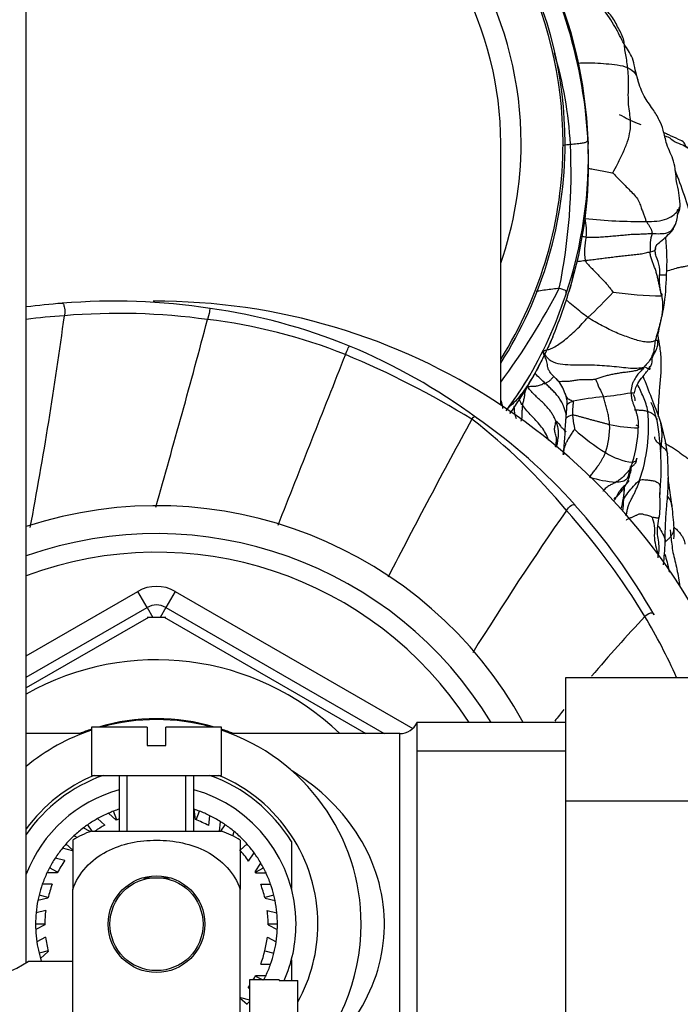
# Model space of a CAD drawing. Units: millimetres. Extents: x -347 to 1528, y 0 to 1574.
# Drawn here: x 608 to 644, y 1312 to 1365 of the extents above; entities that cross this region are included whole.
import ezdxf
from ezdxf import colors
from ezdxf.entities.mleader import LeaderData, LeaderLine
from ezdxf.math import Vec2, Vec3

# ---------------------------------------------------------------- set-up
doc = ezdxf.new("R2010")
doc.units = ezdxf.units.MM
doc.layers.add('DV6_Défaut', color=7, linetype='Continuous')
doc.layers.add('Défaut', color=7, linetype='Continuous')

# ---------------------------------------------------------------- blocks, each defined once
blk = doc.blocks.new('_DOT')
at = {"color": 0}
blk.add_line((0, 0), (-1, 0), dxfattribs=at)
at = {"color": 0, "const_width": 0.333}
blk.add_lwpolyline([(-0.1665, 0, 1), (0.1665, 0, 1)], format="xyb", close=True, dxfattribs=at)
blk = doc.blocks.new('SE5')
at = {"layer": 'DV6_Défaut', "color": 7, "linetype": 'Continuous'}
for p, q in [((608.351, 1314.095), (608.351, 1451.297)), ((633.851, 1344.08), (633.851, 1358.151)), ((608.351, 1330.585), (614.351, 1334.049)), ((614.851, 1333.183), (614.351, 1334.049)), ((616.351, 1334.049), (615.851, 1333.183)), ((616.351, 1334.049), (629.122, 1326.676)), ((608.351, 1329.43), (614.851, 1333.183)), ((614.851, 1333.183), (615.159, 1332.65)), ((615.851, 1333.183), (615.543, 1332.65)), ((615.851, 1333.183), (627.597, 1326.401)), ((614.92, 1332.646), (608.351, 1328.853)), ((626.621, 1326.388), (615.782, 1332.645)), ((637.351, 1329.414), (648.351, 1329.414)), ((637.351, 1322.791), (637.351, 1329.414)), ((629.351, 1327.001), (629.351, 1305.301)), ((637.351, 1327.001), (629.351, 1327.001)), ((614.851, 1326.751), (611.851, 1326.751)), ((611.851, 1326.751), (611.851, 1324.151)), ((614.851, 1326.751), (614.851, 1325.751)), ((618.851, 1326.751), (615.851, 1326.751)), ((615.851, 1325.751), (615.851, 1326.751)), ((618.851, 1324.151), (618.851, 1326.751)), ((611.359, 1326.401), (608.351, 1326.401)), ((628.434, 1326.401), (619.343, 1326.401)), ((628.434, 1305.901), (628.434, 1326.401)), ((614.851, 1325.751), (615.851, 1325.751)), ((629.351, 1325.467), (637.351, 1325.467)), ((611.851, 1324.151), (618.851, 1324.151)), ((613.351, 1324.151), (613.351, 1321.151)), ((613.781, 1321.151), (613.781, 1324.151)), ((616.921, 1321.151), (616.921, 1324.151)), ((617.351, 1321.151), (617.351, 1324.151)), ((637.351, 1322.791), (648.351, 1322.791)), ((637.351, 1309.512), (637.351, 1322.791)), ((613.223, 1321.761), (613.046, 1322.229)), ((617.444, 1321.774), (617.377, 1322.327)), ((617.478, 1321.761), (617.656, 1322.229)), ((612.579, 1321.473), (612.181, 1321.826)), ((613.189, 1321.748), (612.772, 1322.118)), ((618.156, 1321.455), (618.22, 1321.984)), ((618.734, 1321.151), (618.796, 1321.663)), ((611.793, 1321.131), (611.419, 1321.327)), ((611.9, 1321.151), (611.658, 1321.501)), ((611.851, 1321.151), (618.851, 1321.151)), ((618.802, 1321.151), (619.043, 1321.501)), ((619.447, 1320.9), (619.533, 1321.127)), ((610.851, 1320.665), (610.851, 1318.016)), ((611.09, 1320.811), (610.915, 1320.902)), ((619.851, 1320.665), (619.851, 1318.016)), ((622.601, 1320.588), (622.601, 1318.072)), ((610.836, 1320.103), (610.295, 1320.236)), ((610.86, 1320.13), (610.486, 1320.462)), ((619.842, 1320.13), (620.216, 1320.462)), ((610.424, 1319.575), (609.907, 1319.703)), ((620.3, 1319.544), (620.602, 1319.982)), ((610.038, 1318.94), (609.595, 1319.172)), ((620.647, 1318.972), (620.963, 1319.431)), ((620.664, 1318.94), (621.106, 1319.172)), ((610.021, 1318.907), (609.464, 1318.907)), ((614.637, 1318.651), (616.065, 1318.651)), ((620.68, 1318.907), (621.238, 1318.907)), ((609.748, 1318.297), (609.215, 1318.297)), ((610.851, 1309.651), (610.851, 1318.016)), ((613.779, 1318.223), (613.851, 1318.151)), ((616.851, 1318.151), (616.922, 1318.223)), ((619.851, 1304.151), (619.851, 1318.016)), ((620.954, 1318.297), (621.487, 1318.297)), ((609.517, 1317.552), (608.976, 1317.418)), ((609.525, 1317.587), (609.04, 1317.707)), ((621.662, 1317.707), (621.177, 1317.587)), ((621.185, 1317.552), (621.726, 1317.418)), ((609.397, 1316.894), (608.88, 1316.766)), ((621.305, 1316.894), (621.822, 1316.766)), ((609.351, 1316.151), (608.851, 1316.151)), ((609.351, 1316.115), (608.858, 1315.856)), ((621.851, 1316.151), (621.351, 1316.151)), ((621.351, 1316.115), (621.844, 1315.856)), ((609.392, 1315.447), (608.921, 1315.2)), ((621.309, 1315.447), (621.781, 1315.2)), ((609.525, 1314.715), (609.04, 1314.596)), ((609.534, 1314.68), (609.117, 1314.31)), ((621.177, 1314.715), (621.662, 1314.596)), ((622.601, 1314.231), (622.601, 1313.115)), ((610.851, 1314.151), (608.448, 1314.151)), ((620.954, 1314.006), (621.487, 1314.006)), ((620.664, 1313.363), (621.067, 1313.151)), ((620.68, 1313.395), (621.238, 1313.395)), ((620.278, 1312.727), (620.351, 1312.709)), ((620.351, 1313.151), (620.351, 1306.151)), ((621.951, 1313.151), (620.351, 1313.151)), ((621.951, 1313.151), (621.951, 1313.115)), ((621.951, 1313.115), (622.951, 1313.115)), ((622.951, 1306.187), (622.951, 1313.115)), ((619.851, 1312.165), (620.216, 1311.841)), ((619.866, 1312.2), (620.351, 1312.08))]:
    blk.add_line(p, q, dxfattribs=at)
for radius in [2.6, 2.5]:
    blk.add_circle((615.351, 1316.151), radius, dxfattribs=at)
for centre, radius, start, end in [((615.351, 1358.151), 21.96, 0, 108.8733), ((615.351, 1358.151), 21.85, 0, 108.685), ((615.351, 1358.151), 19.596, 0, 110.9297), ((615.351, 1358.151), 18.5, 0, 112.2333), ((618.739, 1358.747), 19.564, 16.6456, 34.1009), ((614.784, 1357.501), 23.776, 2.086, 24.4527), ((612.757, 1356.91), 25.822, 2.6387, 16.7489), ((616.813, 1356.965), 20.817, 3.1019, 16.8649), ((615.334, 1357.415), 23.23, 341.2376, 2.347), ((615.351, 1358.151), 19.596, 340.7496, 0), ((615.351, 1358.151), 21.85, 327.8521, 0), ((615.351, 1358.151), 21.96, 327.4, 0), ((606.409, 1356.611), 31.225, 348.4277, 2.7171), ((615.532, 1357.046), 23.042, 342.7086, 2.5512), ((641.241, 1379.524), 25.583, 263.6007, 270.9765), ((635.165, 1353.4), 3.299, 354.7951, 12.2473), ((641.841, 1352.289), 3.487, 166.5342, 187.3545), ((645.021, 1352.475), 3.145, 164.9068, 182.9616), ((630.851, 1351.876), 11.94, 356.1584, 5.8013), ((601.616, 1368.797), 39.905, 323.913, 332.4622), ((616.379, 1356.729), 22.021, 329.0186, 342.052), ((609.541, 1358.868), 29.304, 337.6699, 342.7877), ((626.347, 1362.178), 18.116, 312.3015, 318.3764), ((642.568, 1367.922), 17.978, 261.4294, 269.7795), ((612.342, 1319.566), 30.042, 93.9178, 97.6344), ((613.13, 1316.473), 33.187, 81.1511, 94.9097), ((615.351, 1316.151), 33.5, 23.3227, 90.32), ((613.806, 1318.022), 31.555, 67.8125, 81.9316), ((612.556, 1317.034), 31.912, 93.8689, 97.5729), ((392.71, 1378.144), 219.651, 349.3311, 352.34209), ((613.319, 1313.858), 35.137, 82.1872, 94.7613), ((140.262, 1475.246), 494.314, 343.95033, 345.16327), ((614.718, 1319.947), 28.92, 68.0989, 83.2932), ((615.923, 1356.59), 22.538, 335.872, 336.7367), ((613.339, 1317.381), 32.325, 53.535, 67.4746), ((3503.564, 202.248), 3097.285, 158.313527, 158.496514), ((607.248, 1302.647), 47.76, 58.361, 67.5267), ((615.923, 1356.59), 22.538, 324.8356, 334.185), ((643.507, 1351.965), 9.316, 221.8526, 224.7187), ((512.111, 1294.417), 139.158, 20.53928, 21.58589), ((618.265, 1355.774), 19.912, 322.8543, 328.6523), ((615.092, 1358.064), 23.816, 323.2447, 327.6835), ((635.641, 1344.197), 1.739, 17.0938, 44.2246), ((654.961, 1352.219), 17.386, 202.8871, 206.3044), ((636.274, 1344.193), 1.151, 351.5534, 26.5525), ((640.841, 1328.633), 15.949, 95.2724, 101.207), ((634.041, 1386.383), 42.207, 277.261, 279.2861), ((640.237, 1344.222), 0.852, 4.668, 29.0228), ((634.289, 1342.764), 3.193, 13.9249, 22.2183), ((624.393, 1344.658), 13.035, 353.5601, 357.2158), ((615.55, 1318.85), 29.844, 41.6618, 55.2727), ((632.633, 1342.948), 9.166, 341.3674, 4.8906), ((960.208, 1164.068), 373.697, 151.3382, 152.81318), ((612.686, 1317.918), 32.085, 39.6678, 52.3106), ((606.337, 1344.521), 31.037, 354.2431, 357.5524), ((635.465, 1342.866), 4.244, 341.3893, 2.1663), ((641.284, 1349.727), 6.884, 256.7462, 269.6278), ((635.21, 1342.895), 6.029, 341.5556, 359.5037), ((627.75, 1340.686), 14.726, 354.4487, 9.9995), ((631.728, 1339.942), 11.192, 7.7601, 17.1507), ((645.112, 1350.748), 10.814, 227.6708, 238.6596), ((641.339, 1344.362), 3.399, 236.9956, 263.0962), ((640.628, 1346.853), 6.958, 253.3103, 265.2188), ((624.455, 1339.945), 16.039, 354.3241, 358.9283), ((604.436, 1334.269), 38.861, 6.4278, 8.7137), ((629.063, 1338.72), 13.354, 357.8658, 2.322), ((615.351, 1316.151), 22.5, 28.8306, 108.1262), ((611.834, 1315.443), 34.884, 29.8005, 41.7866), ((709.648, 1344.173), 66.826, 184.76708, 185.7637), ((789.75, 1232.565), 185.517, 145.21622, 148.04501), ((609.061, 1313.042), 38.015, 31.1254, 41.8384), ((615.351, 1316.151), 21, 31.1089, 109.4712), ((639.152, 1337.156), 4.019, 355.8452, 4.3746), ((622.73, 1337.595), 19.983, 353.9181, 357.4024), ((615.351, 1316.151), 20, 32.854, 110.4873), ((615.351, 1332.317), 2, 60, 120), ((615.351, 1332.317), 1, 60, 120), ((615.351, 1316.151), 16.5, 88.2427, 91.751), ((706.702, 1271.636), 89.251, 136.83573, 139.59716), ((614.648, 1316.586), 31.4, 24.1168, 30.8585), ((615.351, 1316.151), 14.216, 46.1383, 119.4985), ((706.702, 1271.636), 89.251, 141.09044, 141.59937), ((615.351, 1316.151), 11.05, 73.5923, 106.4077), ((615.351, 1316.151), 11, 74.5013, 105.4987), ((628.434, 1327.401), 1, 270, 336.4218), ((615.351, 1316.151), 11, 108.553, 129.5212), ((615.351, 1316.151), 11.05, 108.466, 111.936), ((615.351, 1316.151), 11.05, 68.064, 71.534), ((615.351, 1316.151), 11, 0, 71.447), ((615.351, 1316.151), 8.675, 112.7516, 143.7957), ((615.351, 1316.151), 8.5, 109.7499, 145.4397), ((615.351, 1316.151), 8.5, 31.467, 70.2501), ((615.351, 1316.151), 8.675, 0, 67.2484), ((615.351, 1316.151), 7.5, 105.466, 158.9605), ((615.351, 1316.151), 7.5, 0, 74.534), ((615.351, 1316.151), 6.5, 110.7692, 113.3749), ((615.351, 1316.151), 6.5, 107.9202, 110.7692), ((615.351, 1316.151), 6.5, 69.2308, 71.8365), ((615.351, 1316.151), 6.5, 63.8032, 69.2308), ((615.351, 1316.151), 6.5, 119.1878, 124.6154), ((615.351, 1316.151), 6.5, 113.3749, 119.1878), ((615.351, 1316.151), 6, 109.4712, 111.1183), ((615.351, 1316.151), 6, 62.1247, 69.5798), ((615.351, 1316.151), 6.5, 57.9903, 63.8032), ((615.351, 1316.151), 6.5, 55.3846, 57.9903), ((613.252, 1316.995), 4.386, 108.6358, 123.2042), ((615.351, 1316.151), 6.5, 127.2211, 133.0339), ((615.351, 1316.151), 6.5, 124.6154, 127.2211), ((615.351, 1316.151), 6, 117.5093, 123.5573), ((617.449, 1316.995), 4.386, 56.7732, 71.3642), ((615.351, 1316.151), 6.5, 49.957, 55.3846), ((615.351, 1316.151), 6.5, 44.1442, 49.957), ((615.351, 1316.151), 6.5, 133.0339, 138.4615), ((615.351, 1316.151), 6.5, 41.5385, 44.1442), ((615.351, 1316.151), 6.5, 141.0672, 146.8801), ((615.351, 1316.151), 6.5, 138.4615, 141.0672), ((615.351, 1316.151), 6, 34.4324, 41.8875), ((615.351, 1316.151), 6.5, 36.1109, 41.5385), ((615.351, 1316.151), 6.5, 146.8801, 152.3077), ((615.351, 1316.151), 6, 145.2017, 152.6568), ((615.351, 1316.151), 6.5, 30.298, 36.1109), ((615.351, 1316.151), 6.5, 152.3077, 154.9134), ((615.351, 1316.151), 6.5, 27.6923, 30.298), ((615.351, 1316.151), 6.5, 25.0866, 27.6923), ((615.351, 1316.151), 6.5, 154.9134, 160.7262), ((615.351, 1316.151), 6, 27.3432, 28.0414), ((615.351, 1316.151), 6.5, 19.2738, 25.0866), ((615.351, 1316.151), 6.5, 160.7262, 166.1538), ((615.351, 1316.151), 6, 159.0478, 166.5029), ((615.351, 1316.151), 6, 13.4971, 20.9522), ((615.351, 1316.151), 6.5, 13.8462, 19.2738), ((615.351, 1316.151), 6.5, 168.7595, 174.5724), ((615.351, 1316.151), 6.5, 166.1538, 168.7595), ((615.351, 1316.151), 6.5, 11.2405, 13.8462), ((615.351, 1316.151), 6.5, 5.4276, 11.2405), ((615.351, 1316.151), 6, 172.894, 180.3491), ((615.351, 1316.151), 6, 359.6509, 7.106), ((615.351, 1316.151), 6.5, 174.5724, 180), ((615.351, 1316.151), 6.5, 0, 5.4276), ((615.351, 1316.151), 6.5, 180, 182.6057), ((615.351, 1316.151), 6.5, 182.6057, 188.4186), ((615.351, 1316.151), 6.5, 351.5814, 357.3943), ((615.351, 1316.151), 6.5, 357.3943, 0), ((615.351, 1316.151), 7.5, 336.1223, 0), ((615.351, 1316.151), 11, 313.7021, 0), ((615.351, 1316.151), 8.675, 331.1731, 0), ((615.351, 1316.151), 6, 186.7401, 194.1952), ((615.351, 1316.151), 6, 339.0478, 353.2599), ((615.351, 1316.151), 6.5, 188.4186, 193.8462), ((615.351, 1316.151), 6.5, 346.1538, 351.5814), ((615.351, 1316.151), 6.5, 193.8462, 196.4519), ((615.351, 1316.151), 6.5, 196.4519, 197.8908), ((615.351, 1316.151), 6.5, 340.7262, 346.1538), ((605.851, 1317.828), 4.503, 234.7354, 305.2646), ((615.351, 1316.151), 6.5, 334.9134, 340.7262), ((615.351, 1316.151), 6, 330, 332.6568), ((615.351, 1316.151), 6.5, 332.3077, 334.9134), ((615.351, 1316.151), 6, 325.2017, 326.4427), ((615.351, 1316.151), 6.5, 318.4615, 320.2849)]:
    blk.add_arc(centre, radius, start, end, dxfattribs=at)
blk.add_ellipse((615.351, 1316.151), major_axis=(-12.25, 0), ratio=0.836735, start_param=2.240059, end_param=4.074975, dxfattribs=at)
for points in [[(640.675, 1362.214), (640.659, 1362.357), (640.628, 1362.628), (640.549, 1363), (640.506, 1363.347), (640.481, 1363.677), (640.364, 1364.006), (640.167, 1364.326), (640.018, 1364.666), (639.823, 1364.984), (639.556, 1365.279), (639.23, 1365.586), (639.044, 1365.807), (638.961, 1365.919)], [(639.885, 1356.563), (639.943, 1356.671), (640.147, 1357.063), (640.439, 1357.657), (640.686, 1358.254), (640.827, 1358.815), (640.848, 1359.323), (640.783, 1359.764), (640.719, 1360.214), (640.706, 1360.739), (640.725, 1361.282), (640.723, 1361.782), (640.691, 1362.075), (640.675, 1362.214)], [(639.885, 1356.563), (639.909, 1356.508), (640.085, 1356.332), (640.345, 1356.07), (640.603, 1355.808), (640.856, 1355.545), (641.11, 1355.293), (641.287, 1355.018), (641.381, 1354.736), (641.467, 1354.505), (641.541, 1354.3), (641.61, 1354.113), (641.653, 1353.994), (641.677, 1353.944)], [(641.677, 1353.944), (641.691, 1353.913), (641.723, 1353.868), (641.77, 1353.802), (641.818, 1353.74), (641.86, 1353.679), (641.889, 1353.615), (641.917, 1353.557), (641.945, 1353.5), (641.964, 1353.445), (641.971, 1353.395), (641.98, 1353.346), (641.986, 1353.312), (641.984, 1353.294)], [(638.451, 1353.101), (638.374, 1353.105), (638.297, 1353.113), (638.22, 1353.124)], [(638.451, 1353.101), (638.564, 1353.094), (638.789, 1353.088), (639.126, 1353.103), (639.461, 1353.127), (639.794, 1353.154), (640.122, 1353.18), (640.449, 1353.212), (640.778, 1353.247), (641.09, 1353.261), (641.389, 1353.266), (641.69, 1353.279), (641.889, 1353.294), (641.984, 1353.294)], [(638.383, 1351.843), (638.493, 1351.856), (638.715, 1351.883), (639.047, 1351.924), (639.379, 1351.965), (639.708, 1352.008), (640.041, 1352.05), (640.37, 1352.089), (640.701, 1352.124), (641.03, 1352.159), (641.353, 1352.19), (641.647, 1352.244), (641.811, 1352.295), (641.88, 1352.312)], [(638.383, 1351.843), (638.41, 1351.784), (638.505, 1351.681), (638.65, 1351.522), (638.795, 1351.363), (638.943, 1351.213), (639.088, 1351.063), (639.233, 1350.913), (639.381, 1350.767), (639.52, 1350.614), (639.652, 1350.449), (639.783, 1350.281), (639.87, 1350.169), (639.889, 1350.145)], [(642.499, 1349.944), (642.485, 1350.018), (642.456, 1350.163), (642.405, 1350.381), (642.356, 1350.598), (642.309, 1350.816), (642.26, 1351.033), (642.202, 1351.249), (642.128, 1351.462), (642.044, 1351.671), (641.97, 1351.883), (641.905, 1352.099), (641.885, 1352.243), (641.88, 1352.312)], [(642.499, 1349.944), (642.513, 1349.87), (642.54, 1349.721), (642.555, 1349.493), (642.556, 1349.267), (642.531, 1349.042), (642.496, 1348.819), (642.447, 1348.6), (642.394, 1348.381), (642.339, 1348.164), (642.277, 1347.948), (642.215, 1347.734), (642.173, 1347.592), (642.158, 1347.528)], [(636.147, 1346.88), (636.146, 1346.908), (636.162, 1346.933), (636.168, 1346.975), (636.241, 1347.022), (636.431, 1347.048), (636.687, 1347.154), (636.978, 1347.33), (637.283, 1347.555), (637.591, 1347.822), (637.916, 1348.116), (638.241, 1348.443), (638.449, 1348.681), (638.54, 1348.779)], [(642.158, 1347.528), (642.121, 1347.519), (642.009, 1347.464), (641.766, 1347.435), (641.459, 1347.477), (641.13, 1347.565), (640.79, 1347.679), (640.431, 1347.811), (640.06, 1347.96), (639.686, 1348.13), (639.305, 1348.333), (638.92, 1348.546), (638.663, 1348.695), (638.54, 1348.779)], [(642.158, 1347.528), (642.144, 1347.469), (642.131, 1347.366), (642.113, 1347.212), (642.086, 1347.061), (642.061, 1346.907), (642.014, 1346.77), (641.948, 1346.644), (641.883, 1346.514), (641.808, 1346.395), (641.722, 1346.297), (641.635, 1346.202), (641.575, 1346.136), (641.531, 1346.092)], [(636.147, 1346.88), (636.224, 1346.766), (636.435, 1346.492), (636.9, 1346.269), (637.463, 1346.24), (638.04, 1346.22), (638.62, 1346.237), (639.17, 1346.219), (639.689, 1346.166), (640.217, 1346.128), (640.704, 1346.061), (641.173, 1346.025), (641.452, 1346.096), (641.531, 1346.092)], [(638.944, 1345.457), (638.99, 1345.475), (639.138, 1345.538), (639.364, 1345.611), (639.589, 1345.669), (639.823, 1345.723), (640.068, 1345.77), (640.314, 1345.811), (640.56, 1345.846), (640.812, 1345.875), (641.064, 1345.914), (641.309, 1345.986), (641.459, 1346.061), (641.531, 1346.092)], [(641.531, 1346.092), (641.542, 1346.069), (641.488, 1345.999), (641.401, 1345.909), (641.313, 1345.826), (641.229, 1345.728), (641.149, 1345.62), (641.073, 1345.502), (641, 1345.379), (640.934, 1345.238), (640.89, 1345.079), (640.865, 1344.906), (640.849, 1344.791), (640.851, 1344.729)], [(635.034, 1344.042), (635.036, 1344.077), (635.043, 1344.142), (635.075, 1344.257), (635.101, 1344.37), (635.127, 1344.479), (635.149, 1344.582), (635.153, 1344.667), (635.159, 1344.747), (635.179, 1344.825), (635.209, 1344.903), (635.249, 1344.978), (635.283, 1345.03), (635.304, 1345.045)], [(635.304, 1345.045), (635.325, 1345.06), (635.38, 1345.066), (635.468, 1345.076), (635.567, 1345.076), (635.681, 1345.087), (635.785, 1345.095), (635.886, 1345.113), (635.994, 1345.145), (636.116, 1345.215), (636.209, 1345.265), (636.187, 1345.193), (636.225, 1345.214), (636.252, 1345.231)], [(636.824, 1343.163), (636.773, 1343.308), (636.712, 1343.434), (636.608, 1343.62), (636.493, 1343.79), (636.354, 1343.947), (636.209, 1344.112), (636.054, 1344.264), (635.891, 1344.407), (635.731, 1344.553), (635.579, 1344.71), (635.427, 1344.867), (635.338, 1344.982), (635.304, 1345.045)], [(639.706, 1343.026), (639.704, 1343.073), (639.692, 1343.166), (639.672, 1343.306), (639.653, 1343.446), (639.627, 1343.584), (639.591, 1343.718), (639.556, 1343.85), (639.52, 1343.981), (639.484, 1344.113), (639.446, 1344.244), (639.411, 1344.378), (639.391, 1344.47), (639.375, 1344.514)], [(640.851, 1344.729), (640.853, 1344.675), (640.873, 1344.559), (640.891, 1344.384), (640.942, 1344.215), (641.01, 1344.047), (641.069, 1343.877), (641.127, 1343.707), (641.181, 1343.536), (641.211, 1343.363), (641.241, 1343.189), (641.253, 1343.016), (641.243, 1342.901), (641.239, 1342.843)], [(637.296, 1343.825), (637.28, 1343.874), (637.263, 1343.923), (637.245, 1343.971)], [(637.741, 1344.278), (637.757, 1344.265), (637.751, 1344.222), (637.742, 1344.156), (637.734, 1344.089), (637.727, 1344.021), (637.722, 1343.953), (637.717, 1343.885), (637.716, 1343.815), (637.716, 1343.745), (637.715, 1343.675), (637.715, 1343.606), (637.714, 1343.559), (637.715, 1343.535)], [(637.715, 1343.535), (637.782, 1343.544), (637.898, 1343.511), (638.081, 1343.459), (638.262, 1343.41), (638.441, 1343.361), (638.622, 1343.311), (638.803, 1343.261), (638.984, 1343.211), (639.165, 1343.163), (639.346, 1343.115), (639.527, 1343.069), (639.646, 1343.039), (639.706, 1343.026)], [(637.715, 1343.535), (637.716, 1343.511), (637.719, 1343.463), (637.726, 1343.391), (637.734, 1343.318), (637.743, 1343.246), (637.752, 1343.174), (637.762, 1343.102), (637.776, 1343.031), (637.792, 1342.96), (637.807, 1342.89), (637.822, 1342.819), (637.828, 1342.771), (637.83, 1342.753)], [(638.63, 1340.188), (638.649, 1340.218), (638.696, 1340.279), (638.768, 1340.373), (638.839, 1340.47), (638.915, 1340.566), (638.998, 1340.674), (639.081, 1340.789), (639.163, 1340.913), (639.247, 1341.044), (639.329, 1341.188), (639.411, 1341.343), (639.464, 1341.454), (639.487, 1341.511)], [(640.93, 1340.987), (640.913, 1340.94), (640.879, 1340.849), (640.828, 1340.712), (640.769, 1340.583), (640.689, 1340.479), (640.601, 1340.389), (640.513, 1340.298), (640.428, 1340.198), (640.335, 1340.114), (640.239, 1340.044), (640.144, 1339.979), (640.08, 1339.938), (640.048, 1339.919)], [(641.999, 1338.028), (641.979, 1338.052), (641.914, 1338.073), (641.807, 1338.105), (641.696, 1338.137), (641.57, 1338.169), (641.426, 1338.215), (641.281, 1338.206), (641.143, 1338.134), (641, 1338.072), (640.856, 1338.009), (640.716, 1337.947), (640.627, 1337.904), (640.592, 1337.868)]]:
    blk.add_open_spline(points, degree=3, dxfattribs=at)
for points, knots in [([(641.216, 1361.557), (641.167, 1361.76), (641.077, 1362.106), (640.954, 1362.837), (640.501, 1363.375), (640.062, 1364.362), (639.675, 1364.919), (639.438, 1365.276)], [0, 0, 0, 0, 0.098889, 0.203491, 0.436602, 0.703388, 1, 1, 1, 1]), ([(637.97, 1362.45), (638.081, 1362.462), (638.399, 1362.483), (638.918, 1362.48), (639.517, 1362.424), (640.126, 1362.374), (640.506, 1362.289), (640.675, 1362.214)], [0, 0, 0, 0, 0.118004, 0.338503, 0.559002, 0.779501, 1, 1, 1, 1]), ([(640.675, 1362.214), (640.845, 1362.139), (641.094, 1361.946), (641.185, 1361.676), (641.216, 1361.555)], [0, 0, 0, 0, 0.569619, 1, 1, 1, 1]), ([(643.499, 1354.875), (643.478, 1355.097), (643.448, 1355.468), (643.254, 1356.223), (643.25, 1357.121), (642.757, 1358.008), (642.614, 1358.839), (642.376, 1359.418), (642.02, 1360.021), (641.498, 1360.691), (641.325, 1361.229), (641.215, 1361.558)], [0, 0, 0, 0, 0.097086, 0.190819, 0.349849, 0.47913, 0.580152, 0.664481, 0.761409, 0.875154, 1, 1, 1, 1]), ([(641.407, 1359.145), (641.339, 1359.167), (640.902, 1359.312), (640.576, 1359.498), (640.24, 1359.679)], [0, 0, 0, 0, 0.153026, 1, 1, 1, 1]), ([(644.118, 1357.798), (644.086, 1357.834), (644.051, 1357.906), (643.78, 1357.917), (643.756, 1358.196), (643.351, 1358.384), (642.975, 1358.552), (642.718, 1358.675), (642.63, 1358.715)], [0, 0, 0, 0, 0.184176, 0.341959, 0.481527, 0.641819, 0.88048, 1, 1, 1, 1]), ([(637.6, 1358.092), (637.723, 1358.105), (637.978, 1358.132), (638.278, 1358.168), (638.44, 1358.202), (638.493, 1358.241), (638.516, 1358.271), (638.536, 1358.3), (638.543, 1358.33), (638.544, 1358.352), (638.544, 1358.364), (638.544, 1358.366)], [0, 0, 0, 0, 0.120975, 0.241951, 0.362926, 0.483902, 0.604877, 0.725853, 0.846828, 0.967803, 1, 1, 1, 1]), ([(638.538, 1358.319), (638.539, 1358.311), (638.543, 1358.239), (638.549, 1358.166), (638.551, 1358.103), (638.551, 1358.099)], [0, 0, 0, 0, 0.104701, 0.93374, 1, 1, 1, 1]), ([(642.7, 1358.541), (642.748, 1358.526), (642.947, 1358.45), (643.166, 1358.224), (643.652, 1358.057), (644.019, 1357.866), (644.065, 1357.489), (644.584, 1357.362), (644.662, 1357.116), (644.76, 1357.02)], [0, 0, 0, 0, 0.04761, 0.206342, 0.365073, 0.523805, 0.682537, 0.841268, 1, 1, 1, 1]), ([(637.208, 1358.049), (637.218, 1358.05), (637.34, 1358.064), (637.474, 1358.078), (637.6, 1358.092)], [0, 0, 0, 0, 0.083542, 1, 1, 1, 1]), ([(638.549, 1356.803), (638.641, 1356.784), (638.86, 1356.743), (639.203, 1356.675), (639.578, 1356.602), (639.825, 1356.553), (639.885, 1356.563)], [0, 0, 0, 0, 0.193193, 0.462129, 0.731064, 1, 1, 1, 1]), ([(644.958, 1350.857), (644.689, 1352.011), (644.24, 1353.863), (643.577, 1355.808), (643.221, 1356.697)], [0, 0, 0, 0, 0.523085, 1, 1, 1, 1]), ([(641.677, 1353.944), (641.86, 1353.942), (642.261, 1353.94), (642.802, 1354.068), (643.205, 1354.309), (643.445, 1354.586), (643.498, 1354.764), (643.499, 1354.868), (643.499, 1354.875)], [0, 0, 0, 0, 0.197143, 0.394285, 0.591428, 0.788571, 0.985713, 1, 1, 1, 1]), ([(643.367, 1354.483), (643.366, 1354.487), (643.365, 1354.505), (643.36, 1354.53), (643.352, 1354.561), (643.346, 1354.566), (643.342, 1354.565)], [0, 0, 0, 0, 0.060369, 0.264487, 0.489376, 1, 1, 1, 1]), ([(643.384, 1354.405), (643.395, 1354.401), (643.414, 1354.411), (643.445, 1354.482), (643.469, 1354.569), (643.495, 1354.709), (643.497, 1354.805), (643.499, 1354.875)], [0, 0, 0, 0, 0.326212, 0.47837, 0.619101, 0.767641, 1, 1, 1, 1]), ([(641.984, 1353.294), (642.137, 1353.292), (642.436, 1353.27), (642.849, 1353.323), (643.123, 1353.521), (643.235, 1353.768), (643.285, 1353.905), (643.301, 1353.956)], [0, 0, 0, 0, 0.217332, 0.434664, 0.651995, 0.869327, 1, 1, 1, 1]), ([(642.178, 1352.519), (642.189, 1352.559), (642.223, 1352.697), (642.487, 1352.883), (642.77, 1353.164), (643.077, 1353.426), (643.225, 1353.727), (643.274, 1353.87), (643.301, 1353.957)], [0, 0, 0, 0, 0.061078, 0.239773, 0.474767, 0.722116, 0.858888, 1, 1, 1, 1]), ([(643.292, 1353.927), (643.324, 1354.046), (643.359, 1354.187), (643.37, 1354.36), (643.37, 1354.402)], [0, 0, 0, 0, 0.747001, 1, 1, 1, 1]), ([(641.88, 1352.312), (641.991, 1352.339), (642.176, 1352.376), (642.185, 1352.459), (642.18, 1352.508), (642.178, 1352.518)], [0, 0, 0, 0, 0.444429, 0.888857, 1, 1, 1, 1]), ([(642.469, 1350.071), (642.43, 1350.347), (642.341, 1350.783), (642.471, 1351.501), (642.219, 1351.957), (642.143, 1352.317), (642.164, 1352.445), (642.178, 1352.519)], [0, 0, 0, 0, 0.298014, 0.559145, 0.789732, 0.894986, 1, 1, 1, 1]), ([(637.961, 1351.792), (637.993, 1351.795), (638.134, 1351.812), (638.274, 1351.829), (638.383, 1351.843)], [0, 0, 0, 0, 0.22763, 1, 1, 1, 1]), ([(637.731, 1351.301), (637.747, 1351.195), (637.732, 1350.99), (637.662, 1350.67), (637.594, 1350.406), (637.548, 1350.249), (637.533, 1350.198)], [0, 0, 0, 0, 0.273355, 0.565343, 0.85733, 1, 1, 1, 1]), ([(642.761, 1351.272), (642.889, 1351.31), (643.163, 1351.4), (643.476, 1351.486), (643.631, 1351.502), (643.819, 1351.544), (644.303, 1351.682), (644.534, 1351.756), (644.543, 1351.759), (644.543, 1351.758)], [0, 0, 0, 0, 0.135952, 0.303975, 0.471997, 0.640019, 0.808041, 0.976064, 1, 1, 1, 1]), ([(642.295, 1347.807), (642.326, 1347.959), (642.432, 1348.472), (642.706, 1349.568), (642.74, 1350.455), (642.764, 1351.076)], [0, 0, 0, 0, 0.140836, 0.467369, 1, 1, 1, 1]), ([(642.404, 1351.068), (642.462, 1351.071), (642.617, 1351.077), (642.744, 1351.079), (642.764, 1351.077), (642.764, 1351.076)], [0, 0, 0, 0, 0.2729519, 0.7649888, 1, 1, 1, 1]), ([(635.752, 1350.188), (635.8, 1350.199), (635.957, 1350.23), (636.261, 1350.27), (636.656, 1350.314), (636.896, 1350.354), (637, 1350.347)], [0, 0, 0, 0, 0.134728, 0.423152, 0.711576, 1, 1, 1, 1]), ([(637, 1350.347), (637.089, 1350.342), (637.236, 1350.28), (637.319, 1350.235), (637.346, 1350.212), (637.358, 1350.182), (637.361, 1350.128), (637.362, 1350.077), (637.358, 1350.035), (637.341, 1349.98), (637.33, 1349.946), (637.329, 1349.943)], [0, 0, 0, 0, 0.123186, 0.246372, 0.369557, 0.492743, 0.615929, 0.739115, 0.8623, 0.985486, 1, 1, 1, 1]), ([(638.54, 1348.779), (638.417, 1348.863), (638.184, 1349.051), (637.835, 1349.339), (637.564, 1349.562), (637.41, 1349.689), (637.371, 1349.721)], [0, 0, 0, 0, 0.3001975, 0.6003951, 0.9005926, 1, 1, 1, 1]), ([(642.499, 1349.944), (642.528, 1349.959), (642.548, 1350.012), (642.498, 1350.051), (642.469, 1350.071)], [0, 0, 0, 0, 0.531815, 1, 1, 1, 1]), ([(610.289, 1349.538), (610.303, 1349.54), (610.34, 1349.524), (610.396, 1349.382), (610.434, 1349.156), (610.402, 1348.874)], [0, 0, 0, 0, 0.2356066, 0.6178033, 1, 1, 1, 1]), ([(618.235, 1349.265), (618.233, 1349.266), (618.227, 1349.262), (618.205, 1349.177), (618.175, 1348.972), (618.095, 1348.669)], [0, 0, 0, 0, 0.15131, 0.575655, 1, 1, 1, 1]), ([(636.65, 1347.741), (636.541, 1347.482), (636.302, 1346.961), (635.914, 1346.19), (635.487, 1345.42), (635.008, 1344.683), (634.582, 1344.201), (634.311, 1343.971), (634.265, 1343.933)], [0, 0, 0, 0, 0.187013, 0.3804529, 0.5738927, 0.7673326, 0.9607725, 1, 1, 1, 1]), ([(642.337, 1343.442), (642.333, 1343.621), (642.334, 1344.067), (642.382, 1344.778), (642.46, 1345.572), (642.502, 1346.373), (642.429, 1347.122), (642.348, 1347.6), (642.308, 1347.815)], [0, 0, 0, 0, 0.1215974, 0.3040516, 0.4865058, 0.6689601, 0.8514143, 1, 1, 1, 1]), ([(625.505, 1346.78), (625.624, 1347.068), (625.691, 1347.213), (625.717, 1347.247), (625.722, 1347.241), (625.722, 1347.241)], [0, 0, 0, 0, 0.476643, 0.953286, 1, 1, 1, 1]), ([(641.913, 1346.164), (641.946, 1346.223), (642.024, 1346.321), (641.954, 1346.642), (642.186, 1346.943), (642.291, 1347.242), (642.3, 1347.394), (642.305, 1347.482), (642.306, 1347.53), (642.307, 1347.558)], [0, 0, 0, 0, 0.342884, 0.62164, 0.838614, 0.924943, 0.963792, 0.982212, 1, 1, 1, 1]), ([(642.307, 1347.558), (642.309, 1347.555), (642.311, 1347.544), (642.28, 1347.529), (642.21, 1347.541), (642.158, 1347.528)], [0, 0, 0, 0, 0.163827, 0.581914, 1, 1, 1, 1]), ([(636.57, 1345.747), (636.564, 1345.754), (636.517, 1345.81), (636.442, 1345.927), (636.376, 1346.087), (636.363, 1346.244), (636.34, 1346.398), (636.295, 1346.53), (636.249, 1346.626), (636.207, 1346.706), (636.169, 1346.795), (636.148, 1346.862), (636.147, 1346.88)], [0, 0, 0, 0, 0.017694, 0.126839, 0.235984, 0.34513, 0.454275, 0.56342, 0.672565, 0.78171, 0.890855, 1, 1, 1, 1]), ([(641.04, 1344.717), (641.051, 1344.775), (641.102, 1345.028), (641.28, 1345.339), (641.601, 1345.719), (641.785, 1345.986), (641.913, 1346.164)], [0, 0, 0, 0, 0.066555, 0.338711, 0.621994, 1, 1, 1, 1]), ([(641.882, 1346.148), (641.859, 1346.138), (641.814, 1346.116), (641.876, 1346.036), (641.891, 1345.975), (641.794, 1345.987), (641.713, 1346.059), (641.64, 1346.107), (641.531, 1346.092)], [0, 0, 0, 0, 0.163726, 0.33098, 0.498235, 0.66549, 0.832745, 1, 1, 1, 1]), ([(636.252, 1345.231), (636.156, 1345.318), (635.968, 1345.489), (635.775, 1345.681), (635.693, 1345.796), (635.685, 1345.808)], [0, 0, 0, 0, 0.472374, 0.944748, 1, 1, 1, 1]), ([(636.252, 1345.231), (636.274, 1345.246), (636.321, 1345.273), (636.393, 1345.308), (636.459, 1345.359), (636.513, 1345.403), (636.562, 1345.452), (636.608, 1345.504), (636.651, 1345.545), (636.682, 1345.581), (636.703, 1345.601), (636.708, 1345.605)], [0, 0, 0, 0, 0.121068, 0.242135, 0.363203, 0.48427, 0.605338, 0.726406, 0.847473, 0.968541, 1, 1, 1, 1]), ([(637.245, 1343.971), (637.237, 1343.992), (637.197, 1344.095), (637.112, 1344.279), (636.963, 1344.506), (636.793, 1344.703), (636.616, 1344.884), (636.437, 1345.064), (636.312, 1345.176), (636.252, 1345.231)], [0, 0, 0, 0, 0.04017, 0.200142, 0.360113, 0.520085, 0.680057, 0.840028, 1, 1, 1, 1]), ([(636.883, 1345.415), (636.911, 1345.386), (636.972, 1345.334), (637.135, 1345.348), (637.321, 1345.344), (637.552, 1345.352), (637.787, 1345.388), (638.019, 1345.436), (638.258, 1345.448), (638.498, 1345.441), (638.737, 1345.448), (638.896, 1345.454), (638.944, 1345.457)], [0, 0, 0, 0, 0.099309, 0.199386, 0.299463, 0.39954, 0.499616, 0.599693, 0.69977, 0.799847, 0.899923, 1, 1, 1, 1]), ([(641.766, 1343.73), (641.74, 1343.862), (641.668, 1344.126), (641.526, 1344.499), (641.368, 1344.847), (641.261, 1345.07), (641.211, 1345.18)], [0, 0, 0, 0, 0.254033, 0.508066, 0.7621, 1, 1, 1, 1]), ([(635.034, 1344.042), (634.981, 1344.113), (634.9, 1344.242), (634.849, 1344.383), (634.834, 1344.443)], [0, 0, 0, 0, 0.588226, 1, 1, 1, 1]), ([(637.303, 1344.711), (637.306, 1344.703), (637.324, 1344.644), (637.351, 1344.53), (637.428, 1344.432), (637.526, 1344.377), (637.625, 1344.321), (637.714, 1344.298), (637.741, 1344.278)], [0, 0, 0, 0, 0.0315261, 0.2252209, 0.4189157, 0.6126105, 0.8063052, 1, 1, 1, 1]), ([(640.851, 1344.729), (640.933, 1344.73), (641.036, 1344.722), (641.041, 1344.717), (641.039, 1344.716)], [0, 0, 0, 0, 0.810801, 1, 1, 1, 1]), ([(641.039, 1344.716), (641.033, 1344.714), (640.999, 1344.712), (640.976, 1344.71), (640.975, 1344.71)], [0, 0, 0, 0, 0.95634, 1, 1, 1, 1]), ([(633.852, 1344.312), (633.858, 1344.298), (633.899, 1344.179), (633.946, 1344.03), (633.952, 1343.916), (633.951, 1343.881)], [0, 0, 0, 0, 0.0855267, 0.7046671, 1, 1, 1, 1]), ([(634.698, 1343.333), (634.686, 1343.363), (634.645, 1343.475), (634.594, 1343.674), (634.583, 1343.879), (634.584, 1343.997), (634.585, 1344.034)], [0, 0, 0, 0, 0.132991, 0.486532, 0.840073, 1, 1, 1, 1]), ([(634.95, 1343.197), (634.954, 1343.215), (634.964, 1343.265), (634.979, 1343.344), (635.019, 1343.462), (635.002, 1343.533), (635.001, 1343.623), (635.012, 1343.731), (635.015, 1343.831), (635.027, 1343.94), (635.032, 1344.009), (635.034, 1344.042)], [0, 0, 0, 0, 0.068568, 0.184997, 0.301426, 0.417855, 0.534284, 0.650713, 0.767142, 0.883571, 1, 1, 1, 1]), ([(636.432, 1342.182), (636.418, 1342.218), (636.352, 1342.378), (636.22, 1342.649), (635.998, 1342.96), (635.744, 1343.248), (635.492, 1343.503), (635.254, 1343.761), (635.105, 1343.948), (635.034, 1344.042)], [0, 0, 0, 0, 0.045056, 0.204213, 0.363371, 0.522528, 0.681685, 0.840843, 1, 1, 1, 1]), ([(637.413, 1344.025), (637.413, 1344.047), (637.435, 1344.155), (637.605, 1344.238), (637.741, 1344.278)], [0, 0, 0, 0, 0.19408, 1, 1, 1, 1]), ([(642.243, 1343.275), (642.152, 1343.604), (642.065, 1343.919), (641.96, 1344.163), (641.94, 1344.204), (641.933, 1344.209), (641.931, 1344.209)], [0, 0, 0, 0, 0.752901, 0.868284, 0.959748, 1, 1, 1, 1]), ([(632.302, 1343.308), (632.432, 1343.498), (632.503, 1343.438), (632.562, 1343.364), (632.578, 1343.343)], [0, 0, 0, 0, 0.727273, 1, 1, 1, 1]), ([(637.346, 1343.19), (637.346, 1343.209), (637.349, 1343.297), (637.388, 1343.437), (637.607, 1343.52), (637.715, 1343.535)], [0, 0, 0, 0, 0.116426, 0.558213, 1, 1, 1, 1]), ([(641.046, 1343.808), (641.13, 1343.808), (641.305, 1343.803), (641.552, 1343.784), (641.697, 1343.753), (641.766, 1343.73)], [0, 0, 0, 0, 0.315853, 0.657927, 1, 1, 1, 1]), ([(641.766, 1343.73), (641.841, 1343.705), (641.979, 1343.639), (642.127, 1343.507), (642.211, 1343.374), (642.242, 1343.281), (642.252, 1343.241)], [0, 0, 0, 0, 0.270629, 0.541259, 0.811888, 1, 1, 1, 1]), ([(636.798, 1341.818), (636.812, 1341.897), (636.85, 1342.069), (636.859, 1342.32), (636.779, 1342.573), (636.729, 1342.797), (636.806, 1343.038), (636.798, 1343.177), (636.824, 1343.163)], [0, 0, 0, 0, 0.140452, 0.312361, 0.484271, 0.656181, 0.82809, 1, 1, 1, 1]), ([(636.824, 1343.163), (636.815, 1343.236), (636.894, 1343.157), (637.001, 1343.046), (637.052, 1342.922), (637.183, 1342.821), (637.234, 1342.746), (637.306, 1342.684), (637.354, 1342.644), (637.366, 1342.635)], [0, 0, 0, 0, 0.157683, 0.315367, 0.47305, 0.630733, 0.788416, 0.9461, 1, 1, 1, 1]), ([(636.824, 1343.163), (636.89, 1343.001), (636.958, 1342.734), (636.943, 1342.452), (636.932, 1342.336)], [0, 0, 0, 0, 0.58849, 1, 1, 1, 1]), ([(641.239, 1342.843), (641.268, 1342.859), (641.303, 1342.905), (641.184, 1342.963), (641.131, 1342.988)], [0, 0, 0, 0, 0.570147, 1, 1, 1, 1]), ([(642.484, 1341.887), (642.493, 1341.975), (642.511, 1342.15), (642.527, 1342.411), (642.523, 1342.667), (642.494, 1342.906), (642.464, 1343.094), (642.434, 1343.202), (642.423, 1343.238)], [0, 0, 0, 0, 0.181818, 0.363636, 0.545455, 0.727273, 0.909091, 1, 1, 1, 1]), ([(636.934, 1342.359), (636.924, 1342.294), (636.904, 1342.19), (636.883, 1341.953), (636.834, 1341.835), (636.817, 1341.792)], [0, 0, 0, 0, 0.396611, 0.768057, 1, 1, 1, 1]), ([(637.237, 1341.397), (637.238, 1341.404), (637.243, 1341.462), (637.252, 1341.57), (637.266, 1341.725), (637.311, 1341.881), (637.374, 1342.026), (637.457, 1342.202), (637.597, 1342.405), (637.714, 1342.592), (637.796, 1342.731), (637.83, 1342.753)], [0, 0, 0, 0, 0.016385, 0.139337, 0.262289, 0.385241, 0.508193, 0.631144, 0.754096, 0.877048, 1, 1, 1, 1]), ([(642.113, 1342.363), (642.115, 1342.314), (642.14, 1342.202), (642.282, 1342.048), (642.418, 1341.943), (642.484, 1341.887)], [0, 0, 0, 0, 0.272727, 0.636364, 1, 1, 1, 1]), ([(642.444, 1341.554), (642.446, 1341.568), (642.462, 1341.679), (642.475, 1341.79), (642.484, 1341.887)], [0, 0, 0, 0, 0.125343, 1, 1, 1, 1]), ([(642.484, 1341.887), (642.557, 1341.825), (642.707, 1341.698), (642.796, 1341.552), (642.815, 1341.471), (642.817, 1341.454)], [0, 0, 0, 0, 0.441947, 0.883895, 1, 1, 1, 1]), ([(642.678, 1342.03), (642.707, 1342.004), (642.792, 1341.944), (642.983, 1341.846), (643.192, 1341.718), (643.403, 1341.562), (643.612, 1341.409), (643.8, 1341.277), (643.975, 1341.155), (644.087, 1341.078), (644.125, 1341.026)], [0, 0, 0, 0, 0.09457, 0.223917, 0.353265, 0.482612, 0.611959, 0.741306, 0.870653, 1, 1, 1, 1]), ([(642.693, 1336.692), (642.695, 1336.963), (642.699, 1337.366), (642.722, 1337.922), (642.746, 1338.308), (642.799, 1338.877), (642.893, 1339.938), (642.849, 1340.817), (642.817, 1341.453)], [0, 0, 0, 0, 0.15523, 0.274955, 0.342585, 0.399021, 0.633893, 1, 1, 1, 1]), ([(640.902, 1340.824), (640.895, 1340.802), (640.866, 1340.724), (640.807, 1340.589), (640.745, 1340.421), (640.703, 1340.252), (640.647, 1340.079), (640.424, 1339.928), (640.158, 1339.916), (640.048, 1339.919)], [0, 0, 0, 0, 0.059106, 0.215921, 0.372737, 0.529553, 0.686369, 0.843184, 1, 1, 1, 1]), ([(640.311, 1339.443), (640.313, 1339.442), (640.32, 1339.441), (640.345, 1339.458), (640.394, 1339.51), (640.444, 1339.574), (640.493, 1339.641), (640.561, 1339.745), (640.656, 1339.916), (640.811, 1340.3), (640.863, 1340.581), (640.902, 1340.824)], [0, 0, 0, 0, 0.033558, 0.093272, 0.152559, 0.217241, 0.252725, 0.293003, 0.40207, 0.558295, 1, 1, 1, 1]), ([(640.788, 1340.746), (640.795, 1340.744), (640.836, 1340.737), (640.935, 1340.768), (641.094, 1340.928), (641.152, 1341.072), (641.162, 1341.158), (641.168, 1341.21)], [0, 0, 0, 0, 0.102636, 0.567467, 0.782085, 0.889376, 1, 1, 1, 1]), ([(641.168, 1341.209), (641.165, 1341.158), (641.132, 1341.05), (640.997, 1341), (640.93, 1340.987)], [0, 0, 0, 0, 0.465991, 1, 1, 1, 1]), ([(640.048, 1339.919), (640.016, 1339.899), (639.953, 1339.863), (639.856, 1339.819), (639.758, 1339.777), (639.662, 1339.722), (639.564, 1339.66), (639.471, 1339.576), (639.398, 1339.489), (639.355, 1339.439), (639.342, 1339.423)], [0, 0, 0, 0, 0.134306, 0.268612, 0.402918, 0.537224, 0.67153, 0.805836, 0.940142, 1, 1, 1, 1]), ([(640.732, 1340.003), (640.704, 1339.939), (640.602, 1339.81), (640.388, 1339.639), (640.216, 1339.427), (640.114, 1339.218), (640.022, 1339.051), (639.944, 1338.942), (639.898, 1338.893), (639.897, 1338.891)], [0, 0, 0, 0, 0.140737, 0.31126, 0.481783, 0.652306, 0.822829, 0.993351, 1, 1, 1, 1]), ([(640.317, 1338.479), (640.369, 1338.664), (640.458, 1339.048), (640.495, 1339.451), (640.508, 1339.663)], [0, 0, 0, 0, 0.508528, 1, 1, 1, 1]), ([(640.445, 1338.969), (640.446, 1338.97), (640.514, 1339.106), (640.682, 1339.359), (641, 1339.713), (641.2, 1339.952), (641.319, 1340.019)], [0, 0, 0, 0, 0.003312, 0.335542, 0.667771, 1, 1, 1, 1]), ([(640.595, 1338.105), (640.608, 1338.173), (640.636, 1338.311), (640.674, 1338.517), (640.73, 1338.717), (640.824, 1338.903), (640.92, 1339.087), (641.016, 1339.27), (641.102, 1339.455), (641.179, 1339.642), (641.253, 1339.829), (641.298, 1339.952), (641.319, 1340.019)], [0, 0, 0, 0, 0.099846, 0.199863, 0.29988, 0.399897, 0.499914, 0.599932, 0.699949, 0.799966, 0.899983, 1, 1, 1, 1]), ([(641.319, 1340.019), (641.399, 1340.065), (641.598, 1340.053), (641.87, 1340.028), (642.107, 1339.991), (642.295, 1339.914), (642.407, 1339.783), (642.421, 1339.639), (642.406, 1339.505), (642.403, 1339.375), (642.406, 1339.291), (642.406, 1339.262)], [0, 0, 0, 0, 0.117303, 0.234607, 0.35191, 0.469214, 0.586517, 0.70382, 0.821124, 0.938427, 1, 1, 1, 1]), ([(639.944, 1339.001), (640.056, 1339.119), (640.217, 1339.27), (640.348, 1339.434), (640.381, 1339.477)], [0, 0, 0, 0, 0.743861, 1, 1, 1, 1]), ([(642.824, 1339.152), (642.89, 1339.063), (642.999, 1338.889), (643.044, 1338.704), (643.054, 1338.612)], [0, 0, 0, 0, 0.512784, 1, 1, 1, 1]), ([(637.383, 1338.399), (637.551, 1338.626), (637.732, 1338.738), (637.819, 1338.728), (637.843, 1338.693), (637.845, 1338.689)], [0, 0, 0, 0, 0.468499, 0.936998, 1, 1, 1, 1]), ([(641.999, 1338.028), (642.007, 1338.047), (642.094, 1338.036), (642.197, 1338.019), (642.272, 1337.994), (642.338, 1338.013), (642.385, 1338.101), (642.401, 1338.172), (642.407, 1338.214), (642.409, 1338.229)], [0, 0, 0, 0, 0.153862, 0.307725, 0.461587, 0.615449, 0.769312, 0.923174, 1, 1, 1, 1]), ([(642.311, 1335.86), (642.352, 1336.022), (642.413, 1336.483), (642.202, 1337.29), (642.336, 1337.86), (642.408, 1338.223)], [0, 0, 0, 0, 0.223917, 0.565176, 1, 1, 1, 1]), ([(641.999, 1338.028), (642.016, 1337.938), (642.137, 1337.576), (642.091, 1337.049), (642.149, 1336.524), (642.304, 1336.125), (642.302, 1335.917), (642.299, 1335.88)], [0, 0, 0, 0, 0.237206, 0.474412, 0.711618, 0.948824, 1, 1, 1, 1]), ([(642.316, 1337.559), (642.38, 1337.448), (642.545, 1337.195), (642.681, 1336.918), (642.693, 1336.734), (642.692, 1336.687)], [0, 0, 0, 0, 0.3616638, 0.8403744, 1, 1, 1, 1]), ([(642.694, 1336.709), (642.732, 1336.741), (642.815, 1336.812), (642.931, 1336.926), (643.038, 1337.049), (643.114, 1337.177), (643.164, 1337.307), (643.168, 1337.401), (643.161, 1337.453), (643.16, 1337.462)], [0, 0, 0, 0, 0.137086, 0.302157, 0.467229, 0.6323, 0.797371, 0.962442, 1, 1, 1, 1]), ([(642.96, 1337.362), (642.966, 1337.273), (642.988, 1337.052), (643.035, 1336.692), (643.082, 1336.251), (643.184, 1335.812), (643.3, 1335.357), (643.39, 1334.887), (643.439, 1334.561), (643.458, 1334.385), (643.459, 1334.368)], [0, 0, 0, 0, 0.099379, 0.24674, 0.394101, 0.541462, 0.688823, 0.836184, 0.983545, 1, 1, 1, 1]), ([(643.137, 1337.524), (643.157, 1337.507), (643.244, 1337.431), (643.387, 1337.296), (643.53, 1337.12), (643.648, 1336.951), (643.717, 1336.793), (643.744, 1336.668), (643.745, 1336.604), (643.744, 1336.589)], [0, 0, 0, 0, 0.053328, 0.231809, 0.410291, 0.588773, 0.767255, 0.945736, 1, 1, 1, 1]), ([(642.677, 1336.049), (642.717, 1335.905), (642.795, 1335.611), (642.873, 1335.287), (642.91, 1335.108), (642.916, 1335.077)], [0, 0, 0, 0, 0.438989, 0.903848, 1, 1, 1, 1]), ([(642.103, 1332.787), (642.101, 1332.792), (642.075, 1332.845), (641.985, 1332.905), (641.772, 1332.858), (641.603, 1332.692)], [0, 0, 0, 0, 0.050806, 0.525403, 1, 1, 1, 1]), ([(610.851, 1318.016), (611.152, 1318.905), (611.845, 1319.625), (613.493, 1320.49), (614.432, 1320.667), (616.298, 1320.663), (617.227, 1320.484), (618.865, 1319.617), (619.554, 1318.892), (619.851, 1318.016)], [0, 0, 0, 0, 0.25, 0.25, 0.5, 0.5, 0.75, 0.75, 1, 1, 1, 1])]:
    blk.add_open_spline(points, degree=3, knots=knots, dxfattribs=at)

msp = doc.modelspace()

# ---------------------------------------------------------------- block references
at = {"layer": 'Défaut'}
msp.add_blockref('SE5', (0, 0), dxfattribs=at)

# ---------------------------------------------------------------- leaders
at = {"layer": 'Défaut', "color": 7, "linetype": 'Continuous'}
ml = msp.add_multileader_mtext('Standard', dxfattribs=at)
ml.set_content('{\\pxsm0.9;\\fSolid Edge ISO|b1||i0||c0|p34;\\W1.;15/11/2018\\P}', color=256)
ml.set_leader_properties()
ml.set_arrow_properties(name='DOT')
ml.build(insert=Vec2(0, 0))
ml.multileader.update_dxf_attribs({"leader_type": 0, "dogleg_length": 0, "arrow_head_size": 12})
ctx = ml.context
ctx.base_point, ctx.char_height, ctx.arrow_head_size, ctx.landing_gap_size = Vec3(1115.907, 1562.819), 12, 12, 4.2
notes = []
notes.append((ctx, [(0, (0, 0, 0), (0, 0), (1, 0), 1, [])]))
ctx.mtext.insert = Vec3(1117.907, 1568.94)
for ctx, leaders in notes:
    for number, flags, end, landing, length, lines in leaders:
        leader = LeaderData()
        leader.index, (leader.has_last_leader_line, leader.has_dogleg_vector, leader.attachment_direction) = number, flags
        leader.last_leader_point, leader.dogleg_vector, leader.dogleg_length = Vec3(end), Vec3(landing), length
        for number, points, colour, breaks in lines:
            line = LeaderLine()
            line.index, line.vertices, line.color, line.breaks = number, Vec3.list(points), colors.encode_raw_color(colour), breaks
            leader.lines.append(line)
        ctx.leaders.append(leader)

doc.saveas('drawing.dxf')
